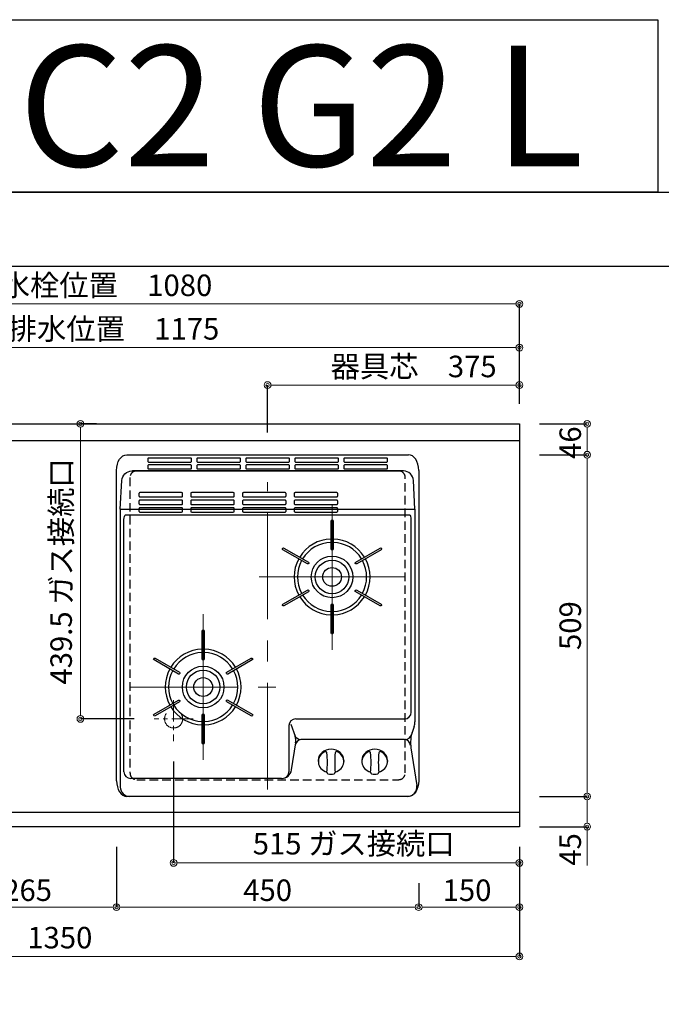
# Model space of a CAD drawing. Units: millimetres. Extents: x 0 to 4200, y 0 to 3227.
# Drawn here: x 1150 to 2105, y 1760 to 3227 of the extents above; entities that cross this region are included whole.
import ezdxf
from ezdxf.enums import TextEntityAlignment as Align

# ---------------------------------------------------------------- set-up
doc = ezdxf.new("R2010")
doc.units = ezdxf.units.MM
doc.linetypes.add('CENTER', pattern=[50.8, 31.75, -6.35, 6.35, -6.35])
doc.linetypes.add('DASHED', pattern=[19.05, 12.7, -6.35])
doc.layers.get('0').update_dxf_attribs({"linetype": 'CONTINUOUS'})
doc.layers.get('DEFPOINTS').update_dxf_attribs({"color": 8, "linetype": 'CONTINUOUS'})
doc.layers.add('図面範囲', color=7, linetype='CONTINUOUS', plot=False)
for name, color, linetype in [('外形線', 3, 'CONTINUOUS'), ('外枠線', 54, 'CONTINUOUS'), ('文字', 3, 'CONTINUOUS')]:
    doc.layers.add(name, color=color, linetype=linetype)
for name, color, linetype, lineweight in [('寸法', 7, 'CONTINUOUS', 9), ('芯線', 8, 'CENTER', 9), ('隠れ線', 6, 'DASHED', 9)]:
    doc.layers.add(name, color=color, linetype=linetype, lineweight=lineweight)
doc.styles.add('16mm文字', font='txt', dxfattribs={"height": 16})
doc.styles.add('32mm文字', font='txt', dxfattribs={"height": 32})
doc.dimstyles.new('32mm寸法', dxfattribs={"dimtxt": 32, "dimasz": 10, "dimexe": 0, "dimexo": 30, "dimgap": 5, "dimtad": 1, "dimdsep": 46, "dimtxsty": '32mm文字', "dimblk": 'ORIGIN2', "dimcen": 5, "dimclrd": 256, "dimclrt": 256, "dimadec": 0, "dimazin": 0, "dimtfac": 1, "dimtmove": 0, "dimatfit": 3, "dimldrblk": 'OPEN30', "dimfxl": 1, "dimlwd": -1, "dimarcsym": 0})

# ---------------------------------------------------------------- blocks, each defined once
blk = doc.blocks.new('_Origin2')
at = {"color": 0, "linetype": 'ByBlock', "lineweight": -2}
blk.add_line((-0.5, 0), (-1, 0), dxfattribs=at)
for radius in [0.5, 0.25]:
    blk.add_circle((0, 0), radius, dxfattribs=at)
blk = doc.blocks.new('*D58')
at = {"layer": 'DEFPOINTS', "color": 0, "transparency": 16777216}
for p in [(1894, 2625), (1994.9, 2625), (1894, 2579)]:
    blk.add_point(p, dxfattribs=at)
at = {"layer": '寸法', "color": 0, "lineweight": -2, "transparency": 16777216}
for p, q in [((1924, 2625), (1994.9, 2625)), ((1924, 2579), (1994.9, 2579))]:
    blk.add_line(p, q, dxfattribs=at)
at = {"layer": '寸法', "transparency": 16777216}
blk.add_line((1994.9, 2589), (1994.9, 2615), dxfattribs=at)
at = {"layer": '寸法', "transparency": 16777216, "xscale": 10, "yscale": 10, "zscale": 10}
for p, rotation in [((1994.9, 2625), 90), ((1994.9, 2579), 270)]:
    blk.add_blockref('_Origin2', p, dxfattribs=dict(at, rotation=rotation))
at = {"layer": '寸法', "transparency": 16777216, "insert": (1973.9, 2597), "char_height": 32, "attachment_point": 5, "rotation": 90, "style": '32mm文字'}
blk.add_mtext('46', dxfattribs=at)
blk = doc.blocks.new('_Open30')
at = {"color": 0, "linetype": 'ByBlock', "lineweight": -2}
for p, q in [((-1, 0.27), (0, 0)), ((0, 0), (-1, -0.27)), ((0, 0), (-1, 0))]:
    blk.add_line(p, q, dxfattribs=at)
blk = doc.blocks.new('*D59')
at = {"layer": 'DEFPOINTS', "color": 0, "transparency": 16777216}
for p in [(1894, 2579), (1894, 2070), (1994.9, 2070)]:
    blk.add_point(p, dxfattribs=at)
at = {"layer": '寸法', "color": 0, "lineweight": -2, "transparency": 16777216}
for p, q in [((1924, 2579), (1994.9, 2579)), ((1924, 2070), (1994.9, 2070))]:
    blk.add_line(p, q, dxfattribs=at)
at = {"layer": '寸法', "transparency": 16777216}
blk.add_line((1994.9, 2569), (1994.9, 2080), dxfattribs=at)
at = {"layer": '寸法', "transparency": 16777216, "xscale": 10, "yscale": 10, "zscale": 10}
for p, rotation in [((1994.9, 2579), 90), ((1994.9, 2070), 270)]:
    blk.add_blockref('_Origin2', p, dxfattribs=dict(at, rotation=rotation))
at = {"layer": '寸法', "transparency": 16777216, "insert": (1973.9, 2324.5), "char_height": 32, "attachment_point": 5, "rotation": 90, "style": '32mm文字'}
blk.add_mtext('509', dxfattribs=at)
blk = doc.blocks.new('*D60')
at = {"layer": 'DEFPOINTS', "color": 0, "transparency": 16777216}
for p in [(1894, 2070), (1894, 2025), (1994.9, 2025)]:
    blk.add_point(p, dxfattribs=at)
at = {"layer": '寸法', "color": 0, "lineweight": -2, "transparency": 16777216}
for p, q in [((1924, 2070), (1994.9, 2070)), ((1924, 2025), (1994.9, 2025))]:
    blk.add_line(p, q, dxfattribs=at)
at = {"layer": '寸法', "transparency": 16777216}
for p, q in [((1994.9, 2060), (1994.9, 2035)), ((1994.9, 2025), (1994.9, 1967.2))]:
    blk.add_line(p, q, dxfattribs=at)
at = {"layer": '寸法', "transparency": 16777216, "xscale": 10, "yscale": 10, "zscale": 10}
for p, rotation in [((1994.9, 2070), 90), ((1994.9, 2025), 270)]:
    blk.add_blockref('_Origin2', p, dxfattribs=dict(at, rotation=rotation))
at = {"layer": '寸法', "transparency": 16777216, "insert": (1973.9, 1991.1), "char_height": 32, "attachment_point": 5, "rotation": 90, "style": '32mm文字'}
blk.add_mtext('45', dxfattribs=at)
blk = doc.blocks.new('*D61')
at = {"layer": 'DEFPOINTS', "color": 0, "transparency": 16777216}
for p in [(1894, 2682.8), (1894, 2625), (1519, 2582)]:
    blk.add_point(p, dxfattribs=at)
at = {"layer": '寸法', "color": 0, "lineweight": -2, "transparency": 16777216}
for p, q in [((1519, 2612), (1519, 2682.8)), ((1894, 2655), (1894, 2682.8))]:
    blk.add_line(p, q, dxfattribs=at)
at = {"layer": '寸法', "transparency": 16777216}
blk.add_line((1529, 2682.8), (1884, 2682.8), dxfattribs=at)
at = {"layer": '寸法', "transparency": 16777216, "xscale": 10, "yscale": 10, "zscale": 10, "rotation": 180}
blk.add_blockref('_Origin2', (1519, 2682.8), dxfattribs=at)
at = {"layer": '寸法', "transparency": 16777216, "xscale": 10, "yscale": 10, "zscale": 10}
blk.add_blockref('_Origin2', (1894, 2682.8), dxfattribs=at)
at = {"layer": '寸法', "transparency": 16777216, "insert": (1736.5, 2706.3), "char_height": 32, "attachment_point": 5, "style": '32mm文字'}
blk.add_mtext('器具芯\u3000375', dxfattribs=at)
blk = doc.blocks.new('*D63')
at = {"layer": 'DEFPOINTS', "color": 0, "transparency": 16777216}
for p in [(1894, 2738.5), (1894, 2625), (719, 2600)]:
    blk.add_point(p, dxfattribs=at)
at = {"layer": '寸法', "color": 0, "lineweight": -2, "transparency": 16777216}
for p, q in [((719, 2630), (719, 2738.5)), ((1894, 2655), (1894, 2738.5))]:
    blk.add_line(p, q, dxfattribs=at)
at = {"layer": '寸法', "transparency": 16777216}
blk.add_line((729, 2738.5), (1884, 2738.5), dxfattribs=at)
at = {"layer": '寸法', "transparency": 16777216, "xscale": 10, "yscale": 10, "zscale": 10, "rotation": 180}
blk.add_blockref('_Origin2', (719, 2738.5), dxfattribs=at)
at = {"layer": '寸法', "transparency": 16777216, "xscale": 10, "yscale": 10, "zscale": 10}
blk.add_blockref('_Origin2', (1894, 2738.5), dxfattribs=at)
at = {"layer": '寸法', "transparency": 16777216, "insert": (1289.4, 2762.3), "char_height": 32, "attachment_point": 5, "style": '32mm文字'}
blk.add_mtext('排水位置\u30001175', dxfattribs=at)
blk = doc.blocks.new('*D65')
at = {"layer": 'DEFPOINTS', "color": 0, "transparency": 16777216}
for p in [(1894, 2803.6), (814, 2625), (1894, 2625)]:
    blk.add_point(p, dxfattribs=at)
at = {"layer": '寸法', "color": 0, "lineweight": -2, "transparency": 16777216}
for p, q in [((814, 2655), (814, 2803.6)), ((1894, 2655), (1894, 2803.6))]:
    blk.add_line(p, q, dxfattribs=at)
at = {"layer": '寸法', "transparency": 16777216}
blk.add_line((824, 2803.6), (1884, 2803.6), dxfattribs=at)
at = {"layer": '寸法', "transparency": 16777216, "xscale": 10, "yscale": 10, "zscale": 10, "rotation": 180}
blk.add_blockref('_Origin2', (814, 2803.6), dxfattribs=at)
at = {"layer": '寸法', "transparency": 16777216, "xscale": 10, "yscale": 10, "zscale": 10}
blk.add_blockref('_Origin2', (1894, 2803.6), dxfattribs=at)
at = {"layer": '寸法', "transparency": 16777216, "insert": (1279, 2827.2), "char_height": 32, "attachment_point": 5, "style": '32mm文字'}
blk.add_mtext('水栓位置\u30001080', dxfattribs=at)
blk = doc.blocks.new('*D66')
at = {"layer": 'DEFPOINTS', "color": 0, "transparency": 16777216}
for p in [(544, 2025), (1894, 2025), (1894, 1831.8)]:
    blk.add_point(p, dxfattribs=at)
at = {"layer": '寸法', "color": 0, "lineweight": -2, "transparency": 16777216}
for p, q in [((544, 1995), (544, 1831.8)), ((1894, 1995), (1894, 1831.8))]:
    blk.add_line(p, q, dxfattribs=at)
at = {"layer": '寸法', "transparency": 16777216}
blk.add_line((554, 1831.8), (1884, 1831.8), dxfattribs=at)
at = {"layer": '寸法', "transparency": 16777216, "xscale": 10, "yscale": 10, "zscale": 10, "rotation": 180}
blk.add_blockref('_Origin2', (544, 1831.8), dxfattribs=at)
at = {"layer": '寸法', "transparency": 16777216, "xscale": 10, "yscale": 10, "zscale": 10}
blk.add_blockref('_Origin2', (1894, 1831.8), dxfattribs=at)
at = {"layer": '寸法', "transparency": 16777216, "insert": (1144, 1855.6), "char_height": 32, "attachment_point": 5, "style": '32mm文字'}
blk.add_mtext('天板\u30001350', dxfattribs=at)
blk = doc.blocks.new('*D67')
at = {"layer": 'DEFPOINTS', "color": 0, "transparency": 16777216}
for p in [(1894, 2025), (1744, 1971), (1894, 1905.2)]:
    blk.add_point(p, dxfattribs=at)
at = {"layer": '寸法', "color": 0, "lineweight": -2, "transparency": 16777216}
for p, q in [((1894, 1995), (1894, 1905.2)), ((1744, 1941), (1744, 1905.2))]:
    blk.add_line(p, q, dxfattribs=at)
at = {"layer": '寸法', "transparency": 16777216}
blk.add_line((1754, 1905.2), (1884, 1905.2), dxfattribs=at)
at = {"layer": '寸法', "transparency": 16777216, "xscale": 10, "yscale": 10, "zscale": 10, "rotation": 180}
blk.add_blockref('_Origin2', (1744, 1905.2), dxfattribs=at)
at = {"layer": '寸法', "transparency": 16777216, "xscale": 10, "yscale": 10, "zscale": 10}
blk.add_blockref('_Origin2', (1894, 1905.2), dxfattribs=at)
at = {"layer": '寸法', "transparency": 16777216, "insert": (1816, 1926.2), "char_height": 32, "attachment_point": 5, "style": '32mm文字'}
blk.add_mtext('150', dxfattribs=at)
blk = doc.blocks.new('*D68')
at = {"layer": 'DEFPOINTS', "color": 0, "transparency": 16777216}
for p in [(1294, 2025), (1744, 1971), (1294, 1905.2)]:
    blk.add_point(p, dxfattribs=at)
at = {"layer": '寸法', "color": 0, "lineweight": -2, "transparency": 16777216}
for p, q in [((1294, 1995), (1294, 1905.2)), ((1744, 1941), (1744, 1905.2))]:
    blk.add_line(p, q, dxfattribs=at)
at = {"layer": '寸法', "transparency": 16777216}
blk.add_line((1734, 1905.2), (1304, 1905.2), dxfattribs=at)
at = {"layer": '寸法', "transparency": 16777216, "xscale": 10, "yscale": 10, "zscale": 10, "rotation": 180}
blk.add_blockref('_Origin2', (1294, 1905.2), dxfattribs=at)
at = {"layer": '寸法', "transparency": 16777216, "xscale": 10, "yscale": 10, "zscale": 10}
blk.add_blockref('_Origin2', (1744, 1905.2), dxfattribs=at)
at = {"layer": '寸法', "transparency": 16777216, "insert": (1519, 1926.2), "char_height": 32, "attachment_point": 5, "style": '32mm文字'}
blk.add_mtext('450', dxfattribs=at)
blk = doc.blocks.new('*D69')
at = {"layer": 'DEFPOINTS', "color": 0, "transparency": 16777216}
for p in [(1029, 2025), (1294, 2025), (1294, 1905.2)]:
    blk.add_point(p, dxfattribs=at)
at = {"layer": '寸法', "color": 0, "lineweight": -2, "transparency": 16777216}
for p, q in [((1029, 1995), (1029, 1905.2)), ((1294, 1995), (1294, 1905.2))]:
    blk.add_line(p, q, dxfattribs=at)
at = {"layer": '寸法', "transparency": 16777216}
blk.add_line((1039, 1905.2), (1284, 1905.2), dxfattribs=at)
at = {"layer": '寸法', "transparency": 16777216, "xscale": 10, "yscale": 10, "zscale": 10, "rotation": 180}
blk.add_blockref('_Origin2', (1029, 1905.2), dxfattribs=at)
at = {"layer": '寸法', "transparency": 16777216, "xscale": 10, "yscale": 10, "zscale": 10}
blk.add_blockref('_Origin2', (1294, 1905.2), dxfattribs=at)
at = {"layer": '寸法', "transparency": 16777216, "insert": (1161.5, 1926.2), "char_height": 32, "attachment_point": 5, "style": '32mm文字'}
blk.add_mtext('265', dxfattribs=at)
blk = doc.blocks.new('*D82')
at = {"layer": 'DEFPOINTS', "color": 0, "transparency": 16777216}
for p in [(1294, 2625), (1240.1, 2185.5), (1350, 2185.5)]:
    blk.add_point(p, dxfattribs=at)
at = {"layer": '寸法', "color": 0, "lineweight": -2, "transparency": 16777216}
for p, q in [((1264, 2625), (1240.1, 2625)), ((1320, 2185.5), (1240.1, 2185.5))]:
    blk.add_line(p, q, dxfattribs=at)
at = {"layer": '寸法', "transparency": 16777216}
blk.add_line((1240.1, 2615), (1240.1, 2195.5), dxfattribs=at)
at = {"layer": '寸法', "transparency": 16777216, "xscale": 10, "yscale": 10, "zscale": 10}
for p, rotation in [((1240.1, 2625), 90), ((1240.1, 2185.5), 270)]:
    blk.add_blockref('_Origin2', p, dxfattribs=dict(at, rotation=rotation))
at = {"layer": '寸法', "transparency": 16777216, "insert": (1215.6, 2405.2), "char_height": 32, "attachment_point": 5, "rotation": 90, "style": '32mm文字'}
blk.add_mtext('439.5 ガス接続口', dxfattribs=at)
blk = doc.blocks.new('*D84')
at = {"layer": 'DEFPOINTS', "color": 0, "transparency": 16777216}
for p in [(1379, 2152.3), (1894, 2025), (1894, 1971)]:
    blk.add_point(p, dxfattribs=at)
at = {"layer": '寸法', "color": 0, "lineweight": -2, "transparency": 16777216}
for p, q in [((1379, 2122.3), (1379, 1971)), ((1894, 1995), (1894, 1971))]:
    blk.add_line(p, q, dxfattribs=at)
at = {"layer": '寸法', "transparency": 16777216}
blk.add_line((1389, 1971), (1884, 1971), dxfattribs=at)
at = {"layer": '寸法', "transparency": 16777216, "xscale": 10, "yscale": 10, "zscale": 10, "rotation": 180}
blk.add_blockref('_Origin2', (1379, 1971), dxfattribs=at)
at = {"layer": '寸法', "transparency": 16777216, "xscale": 10, "yscale": 10, "zscale": 10}
blk.add_blockref('_Origin2', (1894, 1971), dxfattribs=at)
at = {"layer": '寸法', "transparency": 16777216, "insert": (1647.2, 1995.5), "char_height": 32, "attachment_point": 5, "style": '32mm文字'}
blk.add_mtext('515 ガス接続口', dxfattribs=at)
blk = doc.blocks.new('*U104')
blk.add_lwpolyline([(-1.5, -21), (-1.5, 21, -1), (1.5, 21), (1.5, -21, -1)], format="xyb", close=True)
blk = doc.blocks.new('*U105')
at = {"layer": '外形線', "color": 0, "linetype": 'ByBlock', "lineweight": -2, "transparency": 16777216}
blk.add_blockref('*U104', (148, 1053), dxfattribs=at)
for p, rotation in [((93.8, 1021.7), 59.99999999999999), ((202.1, 1021.7), 299.9999999999999), ((93.8, 959.2), 120), ((202.1, 959.2), 240), ((148, 928), 180)]:
    blk.add_blockref('*U104', p, dxfattribs=dict(at, rotation=rotation))
blk = doc.blocks.new('*U106')
blk.add_lwpolyline([(-1.5, -21), (-1.5, 21, -1), (1.5, 21), (1.5, -21, -1)], format="xyb", close=True)
blk = doc.blocks.new('*U107')
at = {"layer": '外形線', "color": 0, "linetype": 'ByBlock', "lineweight": -2, "transparency": 16777216}
blk.add_blockref('*U106', (148, 1053), dxfattribs=at)
for p, rotation in [((93.8, 1021.7), 59.99999999999999), ((202.1, 1021.7), 299.9999999999999), ((93.8, 959.2), 120), ((202.1, 959.2), 240), ((148, 928), 180)]:
    blk.add_blockref('*U106', p, dxfattribs=dict(at, rotation=rotation))
blk = doc.blocks.new('PD-202B上面')
at = {"layer": '外形線'}
for p, q in [((-219.5, -81), (-219.5, -495)), ((-219.5, -81), (-191.6, -81)), ((-219.5, -81), (-219.5, -495)), ((-126.6, -81), (-114.6, -81)), ((-49.6, -81), (-37.6, -81)), ((27.4, -81), (39.4, -81)), ((219.5, -81), (219.5, -398)), ((219.5, -81), (219.5, -398)), ((-214, -472.2), (-214, -96.5)), ((-214, -472.2), (-214, -96.5)), ((212, -90.2), (-212, -90.2)), ((212, -90.2), (-212, -90.2)), ((31.8, -403.5), (31.8, -472.2)), ((31.8, -403.5), (31.8, -472.2)), ((213.4, -436.5), (222.2, -492.9)), ((213.4, -436.5), (222.2, -492.9)), ((75.5, -455.2), (75.5, -457)), ((75.5, -455.2), (75.5, -457)), ((113.5, -455.2), (113.5, -457)), ((113.5, -455.2), (113.5, -457)), ((140.5, -455.2), (140.5, -456.9)), ((140.5, -455.2), (140.5, -456.9)), ((178.5, -455.2), (178.5, -456.9)), ((178.5, -455.2), (178.5, -456.9)), ((20.7, -482.2), (-204, -482.2)), ((20.7, -482.2), (-204, -482.2)), ((209.7, -509), (-209.7, -509)), ((209.7, -509), (-209.7, -509))]:
    blk.add_line(p, q, dxfattribs=at)
at = {"layer": '外形線', "color": 3}
for p, q in [((34.5, -401.1), (40.9, -419.4)), ((34.5, -401.1), (40.9, -419.4)), ((218.4, -404.7), (215.7, -412.3)), ((218.4, -404.7), (215.7, -412.3)), ((203.1, -424.1), (49.6, -424.1)), ((203.1, -424.1), (49.6, -424.1)), ((35.5, -469.5), (41.8, -429.1)), ((35.5, -469.5), (41.8, -429.1))]:
    blk.add_line(p, q, dxfattribs=at)
at = {"layer": '外形線'}
for points in [[(-209.7, 0), (209.7, 0)], [(-209.7, 0), (209.7, 0)], [(-225, -485.6), (-225, -23.4)], [(-225, -485.6), (-225, -23.4)], [(225, -23.4), (225, -485.6)], [(225, -23.4), (225, -485.6)]]:
    blk.add_lwpolyline(points, dxfattribs=at)
for points in [[(-177, -4.9, 0.414214), (-178.5, -6.4), (-178.5, -9.6, 0.414214), (-177, -11.1), (-115, -11.1, 0.414214), (-113.5, -9.6), (-113.5, -6.4, 0.414214), (-115, -4.9)], [(-177, -4.9, 0.414214), (-178.5, -6.4), (-178.5, -9.6, 0.414214), (-177, -11.1), (-115, -11.1, 0.414214), (-113.5, -9.6), (-113.5, -6.4, 0.414214), (-115, -4.9)], [(-104, -4.9, 0.414214), (-105.5, -6.4), (-105.5, -9.6, 0.414214), (-104, -11.1), (-42, -11.1, 0.414214), (-40.5, -9.6), (-40.5, -6.4, 0.414214), (-42, -4.9)], [(-104, -4.9, 0.414214), (-105.5, -6.4), (-105.5, -9.6, 0.414214), (-104, -11.1), (-42, -11.1, 0.414214), (-40.5, -9.6), (-40.5, -6.4, 0.414214), (-42, -4.9)], [(-31, -4.9, 0.414214), (-32.5, -6.4), (-32.5, -9.6, 0.414214), (-31, -11.1), (31, -11.1, 0.414214), (32.5, -9.6), (32.5, -6.4, 0.414214), (31, -4.9)], [(-31, -4.9, 0.414214), (-32.5, -6.4), (-32.5, -9.6, 0.414214), (-31, -11.1), (31, -11.1, 0.414214), (32.5, -9.6), (32.5, -6.4, 0.414214), (31, -4.9)], [(42, -4.9, 0.414214), (40.5, -6.4), (40.5, -9.6, 0.414214), (42, -11.1), (104, -11.1, 0.414214), (105.5, -9.6), (105.5, -6.4, 0.414214), (104, -4.9)], [(42, -4.9, 0.414214), (40.5, -6.4), (40.5, -9.6, 0.414214), (42, -11.1), (104, -11.1, 0.414214), (105.5, -9.6), (105.5, -6.4, 0.414214), (104, -4.9)], [(115, -4.9, 0.414214), (113.5, -6.4), (113.5, -9.6, 0.414214), (115, -11.1), (177, -11.1, 0.414214), (178.5, -9.6), (178.5, -6.4, 0.414214), (177, -4.9)], [(115, -4.9, 0.414214), (113.5, -6.4), (113.5, -9.6, 0.414214), (115, -11.1), (177, -11.1, 0.414214), (178.5, -9.6), (178.5, -6.4, 0.414214), (177, -4.9)], [(-177, -15, 0.414214), (-178.5, -16.5), (-178.5, -19.7, 0.414214), (-177, -21.2), (-115, -21.2, 0.414214), (-113.5, -19.7), (-113.5, -16.5, 0.414214), (-115, -15)], [(-177, -15, 0.414214), (-178.5, -16.5), (-178.5, -19.7, 0.414214), (-177, -21.2), (-115, -21.2, 0.414214), (-113.5, -19.7), (-113.5, -16.5, 0.414214), (-115, -15)], [(-104, -15, 0.414214), (-105.5, -16.5), (-105.5, -19.7, 0.414214), (-104, -21.2), (-42, -21.2, 0.414214), (-40.5, -19.7), (-40.5, -16.5, 0.414214), (-42, -15)], [(-104, -15, 0.414214), (-105.5, -16.5), (-105.5, -19.7, 0.414214), (-104, -21.2), (-42, -21.2, 0.414214), (-40.5, -19.7), (-40.5, -16.5, 0.414214), (-42, -15)], [(-31, -15, 0.414214), (-32.5, -16.5), (-32.5, -19.7, 0.414214), (-31, -21.2), (31, -21.2, 0.414214), (32.5, -19.7), (32.5, -16.5, 0.414214), (31, -15)], [(-31, -15, 0.414214), (-32.5, -16.5), (-32.5, -19.7, 0.414214), (-31, -21.2), (31, -21.2, 0.414214), (32.5, -19.7), (32.5, -16.5, 0.414214), (31, -15)], [(42, -15, 0.414214), (40.5, -16.5), (40.5, -19.7, 0.414214), (42, -21.2), (104, -21.2, 0.414214), (105.5, -19.7), (105.5, -16.5, 0.414214), (104, -15)], [(42, -15, 0.414214), (40.5, -16.5), (40.5, -19.7, 0.414214), (42, -21.2), (104, -21.2, 0.414214), (105.5, -19.7), (105.5, -16.5, 0.414214), (104, -15)], [(115, -15, 0.414214), (113.5, -16.5), (113.5, -19.7, 0.414214), (115, -21.2), (177, -21.2, 0.414214), (178.5, -19.7), (178.5, -16.5, 0.414214), (177, -15)], [(115, -15, 0.414214), (113.5, -16.5), (113.5, -19.7, 0.414214), (115, -21.2), (177, -21.2, 0.414214), (178.5, -19.7), (178.5, -16.5, 0.414214), (177, -15)], [(-190.1, -56.4, 0.414214), (-191.6, -57.9), (-191.6, -61.1, 0.414214), (-190.1, -62.6), (-128.1, -62.6, 0.414214), (-126.6, -61.1), (-126.6, -57.9, 0.414214), (-128.1, -56.4)], [(-113.1, -56.4, 0.414214), (-114.6, -57.9), (-114.6, -61.1, 0.414214), (-113.1, -62.6), (-51.1, -62.6, 0.414214), (-49.6, -61.1), (-49.6, -57.9, 0.414214), (-51.1, -56.4)], [(-36.1, -56.4, 0.414214), (-37.6, -57.9), (-37.6, -61.1, 0.414214), (-36.1, -62.6), (25.9, -62.6, 0.414214), (27.4, -61.1), (27.4, -57.9, 0.414214), (25.9, -56.4)], [(40.9, -56.4, 0.414214), (39.4, -57.9), (39.4, -61.1, 0.414214), (40.9, -62.6), (102.9, -62.6, 0.414214), (104.4, -61.1), (104.4, -57.9, 0.414214), (102.9, -56.4)], [(-190.1, -67.8, 0.414214), (-191.6, -69.3), (-191.6, -72.5, 0.414214), (-190.1, -74), (-128.1, -74, 0.414214), (-126.6, -72.5), (-126.6, -69.3, 0.414214), (-128.1, -67.8)], [(-113.1, -67.8, 0.414214), (-114.6, -69.3), (-114.6, -72.5, 0.414214), (-113.1, -74), (-51.1, -74, 0.414214), (-49.6, -72.5), (-49.6, -69.3, 0.414214), (-51.1, -67.8)], [(-36.1, -67.8, 0.414214), (-37.6, -69.3), (-37.6, -72.5, 0.414214), (-36.1, -74), (25.9, -74, 0.414214), (27.4, -72.5), (27.4, -69.3, 0.414214), (25.9, -67.8)], [(40.9, -67.8, 0.414214), (39.4, -69.3), (39.4, -72.5, 0.414214), (40.9, -74), (102.9, -74, 0.414214), (104.4, -72.5), (104.4, -69.3, 0.414214), (102.9, -67.8)], [(-190.1, -79.2, 0.414214), (-191.6, -80.7), (-191.6, -83.9, 0.414214), (-190.1, -85.4), (-128.1, -85.4, 0.414214), (-126.6, -83.9), (-126.6, -80.7, 0.414214), (-128.1, -79.2)], [(-113.1, -79.2, 0.414214), (-114.6, -80.7), (-114.6, -83.9, 0.414214), (-113.1, -85.4), (-51.1, -85.4, 0.414214), (-49.6, -83.9), (-49.6, -80.7, 0.414214), (-51.1, -79.2)], [(-36.1, -79.2, 0.414214), (-37.6, -80.7), (-37.6, -83.9, 0.414214), (-36.1, -85.4), (25.9, -85.4, 0.414214), (27.4, -83.9), (27.4, -80.7, 0.414214), (25.9, -79.2)], [(40.9, -79.2, 0.414214), (39.4, -80.7), (39.4, -83.9, 0.414214), (40.9, -85.4), (102.9, -85.4, 0.414214), (104.4, -83.9), (104.4, -80.7, 0.414214), (102.9, -79.2)]]:
    blk.add_lwpolyline(points, format="xyb", close=True, dxfattribs=at)
at = {"layer": '外形線', "color": 3}
for points in [[(-219.5, -81), (219.5, -81), (217.2, -38.4, 0.398737), (202.3, -24.2), (-201.1, -24.2)], [(-219.5, -81), (-217.2, -38.4, -0.398737), (-202.3, -24.2), (201.1, -24.2)], [(-219.5, -81), (-217.2, -38.4, -0.398737), (-202.3, -24.2), (201.1, -24.2)], [(104.4, -81), (219.5, -81), (217.2, -38.4, 0.398737), (202.3, -24.2), (-201.1, -24.2)]]:
    blk.add_lwpolyline(points, format="xyb", dxfattribs=at)
at = {"layer": '外形線'}
blk.add_lwpolyline([(41.8, -393.5), (204, -393.5, 0.414209), (214, -383.5), (214, -96.5)], format="xyb", dxfattribs=at)
blk.add_lwpolyline([(41.8, -393.5), (204, -393.5, 0.414209), (214, -383.5), (214, -96.5)], format="xyb", dxfattribs=at)
for centre, radius in [((96, -182), 31), ((96, -182), 31), ((96, -182), 25), ((96, -182), 25), ((96, -182), 14), ((96, -182), 14), ((-96, -346), 31), ((-96, -346), 31), ((-96, -346), 25), ((-96, -346), 25), ((-96, -346), 14), ((-96, -346), 14)]:
    blk.add_circle(centre, radius, dxfattribs=at)
for centre, radius, start, end in [((96, -182), 56.5, 91.5213, 148.4787), ((96, -182), 56.5, 91.5213, 148.4787), ((96, -182), 51.5, 91.669, 148.331), ((96, -182), 51.5, 91.669, 148.331), ((96, -182), 56.5, 31.5213, 88.4787), ((96, -182), 56.5, 31.5213, 88.4787), ((96, -182), 51.5, 31.669, 88.331), ((96, -182), 51.5, 31.669, 88.331), ((96, -182), 56.5, 151.5213, 208.4787), ((96, -182), 56.5, 151.5213, 208.4787), ((96, -182), 51.5, 151.669, 208.331), ((96, -182), 51.5, 151.669, 208.331), ((96, -182), 51.5, 331.669, 28.331), ((96, -182), 51.5, 331.669, 28.331), ((96, -182), 56.5, 331.5213, 28.4787), ((96, -182), 56.5, 331.5213, 28.4787), ((96, -182), 56.5, 211.5213, 268.4787), ((96, -182), 56.5, 211.5213, 268.4787), ((96, -182), 51.5, 211.669, 268.331), ((96, -182), 51.5, 211.669, 268.331), ((96, -182), 51.5, 271.669, 328.331), ((96, -182), 51.5, 271.669, 328.331), ((96, -182), 56.5, 271.5213, 328.4787), ((96, -182), 56.5, 271.5213, 328.4787), ((-96, -346), 56.5, 91.5213, 148.4787), ((-96, -346), 56.5, 91.5213, 148.4787), ((-96, -346), 56.5, 31.5213, 88.4787), ((-96, -346), 56.5, 31.5213, 88.4787), ((-96, -346), 51.5, 91.669, 148.331), ((-96, -346), 51.5, 91.669, 148.331), ((-96, -346), 51.5, 31.669, 88.331), ((-96, -346), 51.5, 31.669, 88.331), ((-96, -346), 56.5, 151.5213, 208.4787), ((-96, -346), 56.5, 151.5213, 208.4787), ((-96, -346), 51.5, 151.669, 208.331), ((-96, -346), 51.5, 151.669, 208.331), ((-96, -346), 51.5, 331.669, 28.331), ((-96, -346), 51.5, 331.669, 28.331), ((-96, -346), 56.5, 331.5213, 28.4787), ((-96, -346), 56.5, 331.5213, 28.4787), ((-96, -346), 56.5, 211.5213, 268.4787), ((-96, -346), 56.5, 211.5213, 268.4787), ((-96, -346), 51.5, 211.669, 268.331), ((-96, -346), 51.5, 211.669, 268.331), ((-96, -346), 51.5, 271.669, 328.331), ((-96, -346), 51.5, 271.669, 328.331), ((-96, -346), 56.5, 271.5213, 328.4787), ((-96, -346), 56.5, 271.5213, 328.4787), ((41.8, -403.5), 10, 90, 180), ((41.8, -403.5), 10, 90, 180), ((199.5, -398), 20, 340.6346, 0), ((199.5, -398), 20, 340.6346, 0), ((86.4, -444.1), 2, 5.4392, 115.1898), ((86.4, -444.1), 2, 5.4392, 115.1898), ((-60.5, -458), 149.6, 354.261, 5.4392), ((-60.5, -458), 149.6, 354.261, 5.4392), ((249.5, -458), 149.6, 174.5608, 185.739), ((249.5, -458), 149.6, 174.5608, 185.739), ((102.6, -444.1), 2, 64.8102, 174.5608), ((102.6, -444.1), 2, 64.8102, 174.5608), ((151.4, -444.1), 2, 5.4392, 115.1898), ((151.4, -444.1), 2, 5.4392, 115.1898), ((4.5, -458), 149.6, 354.261, 5.4392), ((4.5, -458), 149.6, 354.261, 5.4392), ((314.5, -458), 149.6, 174.5608, 185.739), ((314.5, -458), 149.6, 174.5608, 185.739), ((167.6, -444.1), 2, 64.8102, 174.5608), ((167.6, -444.1), 2, 64.8102, 174.5608), ((-204, -472.2), 10, 180, 270), ((-204, -472.2), 10, 180, 270), ((20.7, -467.2), 15, 270, 351.2175), ((20.7, -467.2), 15, 270, 351.2175), ((21.8, -472.2), 10, 270, 0), ((21.8, -472.2), 10, 270, 0), ((90.3, -473.2), 2, 174.261, 257.5075), ((90.3, -473.2), 2, 174.261, 257.5075), ((98.7, -473.2), 2, 282.4925, 5.739), ((98.7, -473.2), 2, 282.4925, 5.739), ((155.3, -473.2), 2, 174.261, 257.5075), ((155.3, -473.2), 2, 174.261, 257.5075), ((163.7, -473.2), 2, 282.4925, 5.739), ((163.7, -473.2), 2, 282.4925, 5.739), ((-205.5, -495), 14, 180, 270), ((-205.5, -495), 14, 180, 270), ((208.3, -495), 14, 270, 8.7826), ((208.3, -495), 14, 270, 8.7826)]:
    blk.add_arc(centre, radius, start, end, dxfattribs=at)
at = {"layer": '外形線', "color": 3}
for centre, radius, start, end in [((49.6, -414.1), 10, 199.3658, 270), ((49.6, -414.1), 10, 199.3658, 270), ((22, -426), 20, 351.2175, 19.3658), ((22, -426), 20, 351.2175, 19.3658), ((51.1, -434.1), 10, 90, 171.2175), ((51.1, -434.1), 10, 90, 171.2175), ((203.1, -434.1), 10, 5.016, 90), ((203.1, -434.1), 10, 5.016, 90), ((204.7, -414.1), 10, 270, 345.765), ((204.7, -414.1), 10, 270, 345.765), ((262.9, -428.9), 50, 160.6346, 188.7826), ((262.9, -428.9), 50, 160.6346, 188.7826), ((262.9, -428.9), 50, 160.6346, 165.765), ((262.9, -428.9), 50, 160.6346, 165.765), ((262.9, -428.9), 50, 185.016, 188.7826), ((262.9, -428.9), 50, 185.016, 188.7826)]:
    blk.add_arc(centre, radius, start, end, dxfattribs=at)
at = {"layer": '外形線', "extrusion": (0, 0, -1)}
for centre, major_axis, ratio, start_param in [((-209.7, -23.4), (0, 23.4), 0.654895, 4.712389), ((-209.7, -23.4), (0, 23.4), 0.654895, 4.712389), ((-212, -96.5), (0, 6.28), 0.322114, 4.712299), ((-212, -96.5), (0, 6.28), 0.322114, 4.712299), ((209.7, -485.6), (0, -23.4), 0.654895, 4.712389), ((209.7, -485.6), (0, -23.4), 0.654895, 4.712389)]:
    blk.add_ellipse(centre, major_axis=major_axis, ratio=ratio, start_param=start_param, end_param=6.283185, dxfattribs=at)
at = {"layer": '外形線'}
for centre, major_axis, ratio, start_param, end_param in [((209.7, -23.4), (0, 23.4), 0.654895, 4.712389, 6.283185), ((209.7, -23.4), (0, 23.4), 0.654895, 4.712389, 6.283185), ((212, -96.5), (0, 6.28), 0.322114, 4.712299, 6.283185), ((212, -96.5), (0, 6.28), 0.322114, 4.712299, 6.283185), ((94.5, -455.2), (-19, 0), 0.878021, 3.141593, 6.283185), ((94.5, -455.2), (-19, 0), 0.878021, 3.141593, 6.283185), ((159.5, -455.2), (-19, 0), 0.878021, 3.141593, 6.283185), ((159.5, -455.2), (-19, 0), 0.878021, 3.141593, 6.283185), ((94.5, -457), (-19, 0), 0.878021, 5.204179, 7.522739), ((94.5, -457), (-19, 0), 0.878021, 5.204179, 7.522739), ((94.5, -457), (-19, 0), 0.878021, 1.902039, 4.220599), ((94.5, -457), (-19, 0), 0.878021, 1.902039, 4.220599), ((159.5, -456.9), (-19, 0), 0.878021, 5.204179, 7.522739), ((159.5, -456.9), (-19, 0), 0.878021, 5.204179, 7.522739), ((159.5, -456.9), (-19, 0), 0.878021, 1.902039, 4.220599), ((159.5, -456.9), (-19, 0), 0.878021, 1.902039, 4.220599), ((94.5, -459), (-19, 0), 0.878021, 7.606804, 8.10116), ((94.5, -459), (-19, 0), 0.878021, 7.606804, 8.10116), ((159.5, -459), (-19, 0), 0.878021, 7.606804, 8.10116), ((159.5, -459), (-19, 0), 0.878021, 7.606804, 8.10116), ((-209.7, -485.6), (0, -23.4), 0.654895, 4.712389, 6.283185), ((-209.7, -485.6), (0, -23.4), 0.654895, 4.712389, 6.283185)]:
    blk.add_ellipse(centre, major_axis=major_axis, ratio=ratio, start_param=start_param, end_param=end_param, dxfattribs=at)
at = {"layer": '芯線', "ltscale": 5}
for p, q in [((0, -498.7), (0, -41)), ((0, -498.7), (0, -41)), ((-204.4, -346), (12.4, -346)), ((-204.4, -346), (12.4, -346))]:
    blk.add_line(p, q, dxfattribs=at)
at = {"layer": '芯線', "ltscale": 10}
for p, q in [((96, -290.4), (96, -73.6)), ((96, -290.4), (96, -73.6)), ((204.4, -182), (-12.4, -182)), ((204.4, -182), (-12.4, -182)), ((-96, -454.4), (-96, -237.6)), ((-96, -454.4), (-96, -237.6))]:
    blk.add_line(p, q, dxfattribs=at)
at = {"layer": '芯線'}
for p, q in [((-140, -365.7), (-140, -426.7)), ((-140, -365.7), (-140, -426.7)), ((-111, -393.5), (-169, -393.5)), ((-111, -393.5), (-169, -393.5))]:
    blk.add_line(p, q, dxfattribs=at)
at = {"layer": '隠れ線', "ltscale": 4}
blk.add_circle((-140, -393.5), 13.5, dxfattribs=at)
blk.add_circle((-140, -393.5), 13.5, dxfattribs=at)
at = {"layer": '外形線'}
for name, p in [('*U107', (-52, -1172.5)), ('*U105', (-244, -1336.5))]:
    blk.add_blockref(name, p, dxfattribs=at)

msp = doc.modelspace()

# ---------------------------------------------------------------- linework, layer by layer
for p, q in [((544, 2599.998), (1894, 2599.998)), ((1894, 2045.998), (544, 2045.998))]:
    msp.add_line(p, q)
msp.add_lwpolyline([(1894, 2024.998), (544, 2024.998), (544, 2624.998), (1894, 2624.998)], close=True)
at = {"color": 253, "linetype": 'DASHED'}
msp.add_lwpolyline([(1324, 2094.998), (1714, 2094.998, 0.41421356), (1724, 2104.998), (1724, 2544.998, 0.41421356), (1714, 2554.998), (1324, 2554.998, 0.41421356), (1314, 2544.998), (1314, 2104.998, 0.41421356)], format="xyb", close=True, dxfattribs=at)
at = {"layer": 'DEFPOINTS'}
msp.add_lwpolyline([(2100, 2970), (0, 2970), (0, 3226.949), (2100, 3226.949)], close=True, dxfattribs=at)
at = {"layer": '図面範囲'}
msp.add_lwpolyline([(0, 2970), (4200, 2970), (4200, 0), (0, 0)], close=True, dxfattribs=at)
at = {"layer": '外枠線', "color": 54}
msp.add_lwpolyline([(195, 110), (195, 2860), (4005, 2860), (4005, 110)], close=True, dxfattribs=at)

# ---------------------------------------------------------------- block references
msp.add_blockref('PD-202B上面', (1519, 2578.998))

# ---------------------------------------------------------------- texts
at = {"layer": '文字', "linetype": 'Continuous', "style": '16mm文字'}
msp.add_text('SOⅢ135 C2 G2 L', height=180, dxfattribs=at).set_placement((1050, 3098.474), align=Align.MIDDLE_CENTER)

# ---------------------------------------------------------------- dimensions: what is measured, and where the dimension line sits
at = {"layer": '寸法'}
for base, p1, p2, text, picture, middle in [((1894, 2803.557), (814, 2624.998), (1894, 2624.998), '水栓位置\u3000<>', '*D65', (1279, 2803.557)), ((1894, 2738.478), (719, 2599.998), (1894, 2624.998), '排水位置\u3000<>', '*D63', (1289.38, 2738.478)), ((1894, 2682.814), (1519, 2581.998), (1894, 2624.998), '器具芯\u3000<>', '*D61', (1736.502, 2682.814)), ((1894, 1831.766), (544, 2024.998), (1894, 2024.998), '天板\u3000<>', '*D66', (1144, 1831.766))]:
    dim = msp.add_linear_dim(base=base, p1=p1, p2=p2, text=text, dimstyle='32mm寸法', dxfattribs=at)
    dim.commit()
    dim.dimension.update_dxf_attribs({"geometry": picture, "text_midpoint": middle, "dimtype": 160})
dim = msp.add_linear_dim(base=(1240.097, 2185.501), p1=(1294, 2624.998), p2=(1350.002, 2185.501), angle=90, text='<> ガス接続口', dimstyle='32mm寸法', dxfattribs=at)
dim.commit()
dim.dimension.update_dxf_attribs({"geometry": '*D82', "text_midpoint": (1240.097, 2405.247), "dimtype": 160})
for base, p1, p2, picture, middle in [((1994.895, 2624.998), (1894, 2578.998), (1894, 2624.998), '*D58', (1994.895, 2596.998)), ((1994.895, 2024.998), (1894, 2069.998), (1894, 2024.998), '*D60', (1994.895, 1991.074))]:
    dim = msp.add_linear_dim(base=base, p1=p1, p2=p2, angle=90, dimstyle='32mm寸法', override={"dimtmove": 0}, dxfattribs=at)
    dim.commit()
    dim.dimension.update_dxf_attribs({"geometry": picture, "text_midpoint": middle, "dimtype": 160})
dim = msp.add_linear_dim(base=(1994.895, 2069.998), p1=(1894, 2578.998), p2=(1894, 2069.998), angle=90, dimstyle='32mm寸法', override={"dimtmove": 0}, dxfattribs=at)
dim.commit()
dim.dimension.update_dxf_attribs({"geometry": '*D59', "text_midpoint": (1973.895, 2324.498)})
dim = msp.add_linear_dim(base=(1894, 1971.009), p1=(1378.995, 2152.324), p2=(1894, 2024.998), text='<> ガス接続口', dimstyle='32mm寸法', override={"dimdec": 1}, dxfattribs=at)
dim.commit()
dim.dimension.update_dxf_attribs({"geometry": '*D84', "text_midpoint": (1647.193, 1971.009), "dimtype": 160})
dim = msp.add_linear_dim(base=(1294, 1905.166), p1=(1029, 2024.998), p2=(1294, 2024.998), dimstyle='32mm寸法', override={"dimtmove": 0}, dxfattribs=at)
dim.commit()
dim.dimension.update_dxf_attribs({"geometry": '*D69', "text_midpoint": (1161.5, 1926.166)})
for base, p2, picture, middle in [((1294, 1905.166), (1294, 2024.998), '*D68', (1519, 1905.166)), ((1894, 1905.166), (1894, 2024.998), '*D67', (1816, 1905.166))]:
    dim = msp.add_linear_dim(base=base, p1=(1744, 1971.009), p2=p2, dimstyle='32mm寸法', dxfattribs=at)
    dim.commit()
    dim.dimension.update_dxf_attribs({"geometry": picture, "text_midpoint": middle, "dimtype": 160})

doc.saveas('drawing.dxf')
